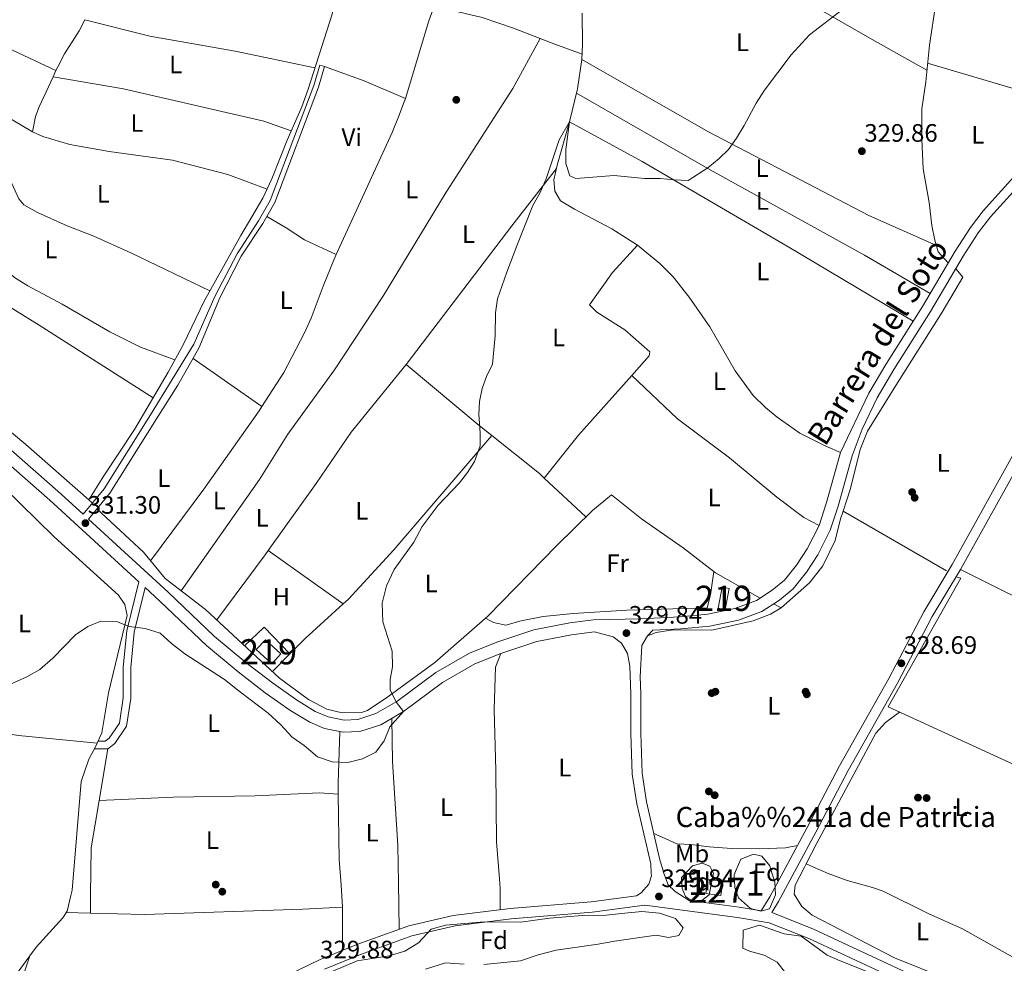
# Model space of a CAD drawing. Extents: x 560059 to 566955, y 696513 to 701201.
# Drawn here: x 566305 to 566696, y 696992 to 697367 of the extents above; entities that cross this region are included whole.
import ezdxf
from ezdxf.enums import TextEntityAlignment as Align

# ---------------------------------------------------------------- set-up
doc = ezdxf.new("R2010")
doc.units = 0
doc.header["$MEASUREMENT"] = 0
doc.linetypes.add('DGN Style 3', pattern=[109.524996, 78.23214, -31.292856])
for name, color, linetype in [('Nivel 13', 7, 'Continuous'), ('Nivel 15', 7, 'Continuous'), ('Nivel 17', 7, 'Continuous'), ('Nivel 21', 7, 'Continuous'), ('Nivel 35', 7, 'Continuous'), ('Nivel 36', 7, 'Continuous'), ('Nivel 37', 7, 'Continuous'), ('Nivel 41', 7, 'Continuous'), ('Nivel 44', 7, 'Continuous'), ('Nivel 48', 7, 'Continuous'), ('Nivel 5', 7, 'Continuous'), ('Nivel 52', 7, 'Continuous'), ('Nivel 57', 7, 'Continuous'), ('Nivel 7', 7, 'Continuous')]:
    doc.layers.add(name, color=color, linetype=linetype)
doc.styles.add('Style-arial', font='arial.shx', dxfattribs={"bigfont": 'arialbig.shx'})
doc.styles.add('Style-ariali', font='ariali.shx', dxfattribs={"bigfont": 'arialibig.shx'})
doc.styles.add('Style-arialn', font='arialn.shx', dxfattribs={"bigfont": 'arialnbig.shx'})

# ---------------------------------------------------------------- blocks, each defined once
blk = doc.blocks.new('5PATER')
at = {"layer": 'Nivel 7', "linetype": 'Continuous', "lineweight": 0}
h = blk.add_hatch(color=53, dxfattribs=at)
edge = h.paths.add_edge_path()
edge.add_ellipse((0, 0), major_axis=(-1.095731442945027, -1.110710700472634), ratio=0.9994222409660316, start_angle=0, end_angle=360)
blk = doc.blocks.new('5PERFI_1')
at = {"layer": 'Nivel 17', "linetype": 'Continuous', "lineweight": 0}
h = blk.add_hatch(color=7, dxfattribs=at)
edge = h.paths.add_edge_path()
edge.add_arc((0, 0), 1.559999998246487, 315.0000000018422, 675.0000000018422)
blk = doc.blocks.new('5PERFI')
at = {"layer": 'Nivel 17', "color": 7, "linetype": 'Continuous', "lineweight": 0}
blk.add_blockref('5PERFI_1', (0, 0), dxfattribs=at)

msp = doc.modelspace()

# ---------------------------------------------------------------- linework, layer by layer
at = {"layer": 'Nivel 13', "color": 4, "linetype": 'Continuous', "lineweight": 0, "extrusion": (-0.01468228258450404, 0.01297457043255553, 0.999808027123307), "elevation": 1060.79549105699, "flags": 128}
msp.add_lwpolyline([(566275.745132752, 697220.9640106759), (566277.1985340798, 697219.6799025885)], dxfattribs=at)
at = {"layer": 'Nivel 13', "color": 4, "linetype": 'Continuous', "lineweight": 0, "extrusion": (-0.001829352084061952, 0.001054375180661057, 0.9999977708794809), "elevation": 26.90079936469488, "flags": 128}
msp.add_lwpolyline([(566631.2996147848, 697171.8491619925), (566672.3327290609, 697148.1991488466)], dxfattribs=at)
at = {"layer": 'Nivel 13', "color": 4, "linetype": 'Continuous', "lineweight": 0}
for points in [[(566673.4140000001, 697270.182, 328.99), (566669.44, 697274.56, 329.11), (566668.1200000001, 697279.2, 329.11), (566666.96, 697285.04, 329.15), (566665.8400000001, 697294.1599999999, 329.15), (566663.3999999999, 697307.52, 329.07), (566662.8800000001, 697319.3600000001, 329.11), (566663, 697331.44, 329.15), (566664.56, 697342.1599999999, 329.19), (566665.9199999999, 697356.72, 329.39), (566668.44, 697373.3600000001, 329.47), (566670.2, 697382.72, 329.39), (566673.56, 697396.3999999999, 329.79), (566676.8400000001, 697411.3600000001, 329.91), (566679.2, 697425.3600000001, 329.95), (566680.6000000001, 697430.96, 330.15), (566681.44, 697437.04, 330.19), (566679.9199999999, 697456.3200000001, 330.39), (566680.04, 697483.44, 330.47), (566680.8, 697502.6400000001, 330.55), (566682, 697514.3999999999, 330.59), (566685.76, 697531.2, 330.67), (566690.2, 697548.96, 330.75), (566694.28, 697573.9199999999, 330.83)], [(566448.8800000001, 697570.96, 331.37), (566443.44, 697529.6000000001, 331.33), (566437.96, 697495.8400000001, 331.29), (566437.1599999999, 697487.44, 331.29), (566436.3600000001, 697472.96, 331.29), (566433.76, 697449.9199999999, 331.21), (566433.76, 697436.24, 331.21), (566434.3200000001, 697422.8800000001, 331.21), (566434.1599999999, 697417.76, 331.21), (566431.28, 697381.1200000001, 330.89), (566428.6000000001, 697369.04, 330.81), (566419.1599999999, 697339.2, 330.81), (566416.6399999999, 697332.1599999999, 330.81), (566410.76, 697318.8800000001, 330.81), (566404.72, 697303.52, 330.77), (566401.1599999999, 697295.9199999999, 330.73), (566392.3200000001, 697281.1200000001, 330.61), (566377.9199999999, 697255.2, 330.45), (566369.3999999999, 697237.6799999999, 330.25), (566363.56, 697226.72, 330.21), (566350.1599999999, 697204, 330.09), (566338, 697185.6000000001, 330.05), (566331.95, 697176.04, 330.345)], [(566630.6599999999, 697194.827, 328.96), (566624.8, 697197.3600000001, 329.32), (566614.3999999999, 697202.56, 329.36), (566605.3999999999, 697208.96, 329.48), (566600.76, 697212.72, 329.48), (566595.9199999999, 697217.52, 329.48), (566588.76, 697227.3600000001, 329.48), (566578.72, 697244.8, 329.44), (566570.44, 697256.56, 329.6), (566564.0800000001, 697264.6400000001, 329.68), (566558.8, 697269.9199999999, 329.76), (566549.96, 697277.28, 329.76), (566539.76, 697283.76, 329.72), (566524.8800000001, 697291.52, 329.8), (566519.44, 697294.8800000001, 329.84), (566517.1200000001, 697298.6400000001, 329.88), (566516.72, 697303.2, 329.92), (566518.0800000001, 697309.04, 329.92), (566522.96, 697326.24, 330.08), (566526.0800000001, 697339.28, 330.16), (566527.8, 697351.04, 330.36), (566528.1599999999, 697357.04, 330.4), (566527.96, 697369.3600000001, 330.4)], [(566200.0430000001, 697287.966, 331.306), (566206.3200000001, 697283.28, 331.11), (566211.76, 697279.9199999999, 331.11), (566228.1599999999, 697268.72, 331.03), (566271.44, 697228.0800000001, 330.91), (566291.3200000001, 697210.96, 330.83), (566307, 697198.0800000001, 329.71), (566331.95, 697176.04, 330.345)], [(566631.6470000001, 697171.49, 328.39), (566634.56, 697180.56, 328.25), (566638.44, 697196, 328.23), (566641.3600000001, 697203.28, 329.75), (566652.6399999999, 697221.44, 329.35), (566671.0800000001, 697250.6400000001, 329.19), (566679.1599999999, 697264.56, 329.11), (566676.392, 697267.8570000001, 329.07)], [(566335.2849999999, 697079.3470000001, 329.184), (566304.0800000001, 697082.3999999999, 329.27), (566288.76, 697084.8, 329.49), (566271.8400000001, 697090.3200000001, 329.75), (566247.28, 697103.9199999999, 329.83), (566240.2, 697108.96, 329.89), (566228.52, 697121.04, 330.01), (566216.6000000001, 697132.72, 330.07), (566204.6000000001, 697141.2, 329.81), (566187.3999999999, 697164.8800000001, 329.55), (566180.1599999999, 697173.04, 329.45), (566171.44, 697185.9199999999, 329.39), (566167.3600000001, 697189.44, 329.55), (566157, 697195.76, 329.55), (566147.6399999999, 697202.3999999999, 329.59), (566142.48, 697206.3200000001, 329.59), (566137.8400000001, 697210.56, 329.63), (566109.3999999999, 697240.8800000001, 329.79), (566091.0020000001, 697260.638, 330.211)], [(566335.2849999999, 697079.3470000001, 329.184), (566337.1599999999, 697083.52, 329.2), (566339.76, 697099.44, 329.46), (566347.24, 697130.1599999999, 329.9), (566346.28, 697134.48, 329.9), (566343.76, 697138.24, 329.92), (566318.1599999999, 697161.3600000001, 329.88), (566298, 697181.2, 329.84), (566280, 697202.8, 329.74), (566272.72, 697211.1200000001, 329.96), (566253.6399999999, 697226.72, 330.12), (566237.595, 697238.246, 330.256)], [(566335.22, 697172.5190000001, 330.387), (566353.6799999999, 697155.28, 330.21), (566362.24, 697144.8, 330.11), (566378.3600000001, 697132.48, 329.83), (566407.76, 697105.2, 329.83), (566419.2, 697096.8, 329.59), (566426.48, 697092.96, 329.53), (566432.6000000001, 697091.44, 329.47), (566440.3200000001, 697091.6000000001, 329.43), (566442.72, 697092.3999999999, 329.49), (566450.8, 697097.8400000001, 329.45), (566469.48, 697111.44, 329.25), (566490.44, 697129.8400000001, 329.05), (566517.96, 697157.9199999999, 329.35), (566532.04, 697171.8400000001, 329.23), (566539.6799999999, 697178, 329.31), (566551.6000000001, 697168.48, 329.31), (566568.0800000001, 697156.96, 329.17), (566580.96, 697147.1200000001, 329.31), (566598.6429999999, 697137.007, 328.79)], [(566604.007, 697134.7509999999, 328.63), (566607.04, 697133.1200000001, 328.51), (566618.24, 697143.1200000001, 328.31), (566623.6000000001, 697149.8400000001, 328.27), (566628.52, 697159.8400000001, 328.23), (566630.6799999999, 697168.48, 328.25), (566631.6470000001, 697171.49, 328.39)], [(566677, 697145.3600000001, 328.75), (566678.44, 697144.8800000001, 328.77), (566649.52, 697093.8400000001, 328.67), (566741.3600000001, 697051.76, 328.27)], [(566272.96, 696948.56, 327.72), (566274.3999999999, 696953.28, 327.72), (566279.6799999999, 696958.8, 327.76), (566293.96, 696975.1200000001, 328.04), (566311, 696998.3200000001, 328.34), (566321.6399999999, 697010, 328.76), (566323.3600000001, 697012.6400000001, 328.8), (566324.8700000001, 697018.8589999999, 328.859), (566325.3999999999, 697021.04, 328.88), (566328.9199999999, 697064.1599999999, 329.08), (566332, 697073.04, 329.14), (566334.6799999999, 697078, 329.18), (566335.2849999999, 697079.3470000001, 329.184)]]:
    msp.add_polyline3d(points, dxfattribs=at)
at = {"layer": 'Nivel 15', "color": 53, "linetype": 'Continuous', "lineweight": 13, "extrusion": (0.006814592481085166, -0.00131049855405484, 0.9999759216715454), "elevation": 3279.555326495412, "flags": 128}
msp.add_lwpolyline([(566566.5408355976, 697137.9364873683), (566568.140798446, 697146.2564945125), (566570.9708690266, 697145.7114940446), (566569.3709061781, 697137.3914869002), (566566.5408355976, 697137.9364873683)], dxfattribs=at)
at = {"layer": 'Nivel 15', "color": 53, "linetype": 'Continuous', "lineweight": 13}
msp.add_polyline3d([(566398.52, 697116.56, 333.7), (566402.1240000001, 697120.4680000001, 333.52), (566408.227, 697114.8400000001, 333.34), (566404.618, 697110.9299999999, 333.14), (566398.52, 697116.56, 333.7)], dxfattribs=at)
at = {"layer": 'Nivel 15', "color": 1, "linetype": 'Continuous', "lineweight": 0}
msp.add_polyline3d([(566583.1200000001, 697018.8800000001, 329.19), (566577.1669999999, 697019.7320000001, 329.09), (566577.963, 697025.2919999999, 329.13), (566583.916, 697024.4380000001, 329.11), (566583.1200000001, 697018.8800000001, 329.19)], dxfattribs=at)
at = {"layer": 'Nivel 21', "color": 7, "linetype": 'Continuous', "lineweight": 0}
for points in [[(566630.6599999999, 697194.827, 328.96), (566641.932, 697218.405, 329.36), (566648.6410000001, 697229.7890000001, 329.44), (566663.162, 697252.831, 329.44), (566676.1710000001, 697274.8459999999, 329.44), (566682.2110000001, 697284.2320000001, 329.52), (566687.2760000001, 697290.875, 329.56), (566701.814, 697306.9639999999, 329.52), (566713.3, 697316.3, 329.56), (566727.997, 697329.23, 329.6), (566738.423, 697337.0290000001, 329.64), (566746.1880000001, 697341.73, 329.64), (566761.7420000001, 697348.5700000001, 329.68), (566779.709, 697355.854, 329.68), (566796.2749999999, 697360.889, 329.72), (566814.5789999999, 697365.5249999999, 329.76), (566832.7309999999, 697371.2150000001, 329.76), (566841.372, 697373.2380000001, 329.8), (566873.754, 697375.264, 330), (566892.4680000001, 697375.3459999999, 330), (566907.8999999999, 697374.381, 330.16), (566929.189, 697373.6610000001, 330.12), (566947.2779999999, 697372.453, 330.184)], [(566564.96, 697020.48, 328.767), (566570.4750000001, 697016.871, 328.87), (566590.3600000001, 697014.24, 328.89), (566599.119, 697012.7930000001, 328.823), (566602.56, 697018.3999999999, 328.24), (566608.7309999999, 697029.844, 328.098), (566617.3999999999, 697045.9199999999, 327.9), (566630.24, 697070.3999999999, 328.04), (566649.8, 697105.1200000001, 328.04), (566663.6799999999, 697131.6000000001, 328.1), (566674.96, 697150.3200000001, 328.16), (566701.56, 697198.3200000001, 328.34), (566717.635, 697229.604, 328.78), (566756.4380000001, 697299.202, 329.06), (566773.05, 697328.183, 328.9), (566779.72, 697340.0800000001, 328.94), (566782.6799999999, 697346.96, 329.14), (566783.28, 697349.6000000001, 329.42), (566782.369, 697352.7479999999, 329.72)], [(566196.824, 697284.3330000001, 331.3), (566228.44, 697261.04, 331.22), (566255.6000000001, 697239.1200000001, 331.14), (566267.9199999999, 697227.1200000001, 331.22), (566301.1769999999, 697195.838, 330.7), (566319.69, 697179.4890000001, 330.5), (566329.7150000001, 697170.3060000001, 330.426), (566338.0800000001, 697180.3999999999, 330.33), (566356.48, 697209.76, 329.97), (566373.6399999999, 697237.9199999999, 330.69), (566382.2039999999, 697257.075, 330.81), (566390.8489999999, 697273.8, 330.97), (566399.432, 697286.875, 331.05), (566404.084, 697295.007, 331.05), (566421.362, 697340.6300000001, 331.25), (566423.7409999999, 697348.7180000001, 331.25), (566425.6399999999, 697348.1599999999, 331.25)], [(566630.6599999999, 697194.827, 328.96), (566625.0430000001, 697174.987, 328.94), (566622.1059999999, 697165.8319999999, 329.08), (566617.396, 697156.564, 329.04), (566613.193, 697150.1089999999, 329.06), (566608.335, 697144.118, 329.1), (566603.4850000001, 697140.1240000001, 329.02), (566597.1880000001, 697136.071, 328.98), (566588.6869999999, 697132.8600000001, 328.96), (566577.9639999999, 697130.595, 328.9), (566566.8600000001, 697129.5889999999, 328.82), (566551.3459999999, 697128.798, 328.72), (566532.4920000001, 697128.3940000001, 328.78), (566523.041, 697127.223, 328.78), (566508.7390000001, 697124.412, 328.74), (566494.033, 697119.551, 328.9), (566483.1680000001, 697115.2050000001, 328.92), (566469.872, 697107.453, 329.1), (566454.3629999999, 697095.9410000001, 329.36), (566446.0109999999, 697091.1370000001, 329.56), (566438.8200000001, 697088.844, 329.6), (566433.422, 697088.5819999999, 329.68), (566427.0290000001, 697089.8130000001, 329.74), (566421.932, 697092.0320000001, 329.94), (566414.4299999999, 697096.5789999999, 329.94), (566404.8899999999, 697103.304, 330.1), (566394.3559999999, 697111.4310000001, 330.18), (566381.8740000001, 697121.747, 330.26), (566363.5220000001, 697139.3430000001, 330.18), (566331.8019999999, 697168.3940000001, 330.426)], [(566335.6529999999, 697080.166, 329.54), (566338.493, 697080.203, 329.54), (566340.0700000001, 697081.392, 329.64), (566344.121, 697087.2960000001, 329.72), (566345.662, 697097.423, 329.76), (566345.622, 697109.584, 329.84), (566347.0590000001, 697124.0320000001, 330.06), (566351.854, 697143.52, 330.18)], [(566295.28, 696927.6000000001, 329.95), (566314.3600000001, 696937.1200000001, 329.79), (566395.1200000001, 696979.52, 329.69), (566423.9199999999, 696993.44, 329.27), (566438.44, 696999.3600000001, 329.17), (566459.0800000001, 697006.8, 329.09), (566476.76, 697010.8800000001, 328.91), (566499.3600000001, 697013.6799999999, 328.91), (566531.52, 697016.3999999999, 328.99), (566549.5819999999, 697018.767, 328.888), (566551.48, 697019.9199999999, 328.78), (566554.44, 697023.3600000001, 328.76), (566555.52, 697026.6400000001, 328.68), (566555.4450000001, 697027.7820000001, 328.67), (566555.2, 697031.52, 328.64), (566549.6799999999, 697055.28, 328.74), (566547.8400000001, 697067.1200000001, 328.82), (566547.3200000001, 697083.28, 328.82), (566547.3600000001, 697098.96, 328.8), (566546.9199999999, 697109.9199999999, 328.84), (566546, 697114.96, 328.8), (566543.56, 697119.1200000001, 328.76), (566540.24, 697121.6799999999, 328.76)], [(566603.281, 697012.1059999999, 328.823), (566619.6399999999, 697005.6000000001, 328.89), (566659.0800000001, 696987.28, 329.21)]]:
    msp.add_polyline3d(points, dxfattribs=at)
at = {"layer": 'Nivel 21', "color": 7, "linetype": 'DGN Style 3', "lineweight": 0}
for points in [[(566947.314, 697368.6969999999, 330.185), (566929, 697369.9199999999, 330.12), (566907.72, 697370.6400000001, 330.16), (566892.3600000001, 697371.6000000001, 330), (566873.8800000001, 697371.52, 330), (566841.9199999999, 697369.52, 329.8), (566833.72, 697367.6000000001, 329.76), (566815.6000000001, 697361.9199999999, 329.76), (566795.2609999999, 697356.666, 329.68), (566788.52, 697346.3999999999, 329.18), (566776.44, 697326.24, 328.9), (566759.8400000001, 697297.28, 329.06), (566721.0800000001, 697227.76, 328.78), (566704.977, 697196.425, 328.34), (566678.3430000001, 697148.3630000001, 328.16), (566667.087, 697129.682, 328.1), (566653.233, 697103.253, 328.04), (566633.673, 697068.5320000001, 328.04), (566620.8500000001, 697044.085, 327.9), (566613.2649999999, 697030.0190000001, 328.073), (566605.9469999999, 697016.449, 328.24), (566603.281, 697012.1059999999, 328.823)], [(566331.8019999999, 697168.3940000001, 330.426), (566340.3759999999, 697178.74, 330.33), (566358.875, 697208.2579999999, 329.97), (566367.3200000001, 697221.6000000001, 330.37), (566375.72, 697236.3200000001, 330.69), (566384, 697256.24, 330.81), (566392.56, 697272.8, 330.97), (566401.1200000001, 697285.8400000001, 331.05), (566405.8800000001, 697294.1599999999, 331.05), (566423.24, 697340, 331.25), (566425.6399999999, 697348.1599999999, 331.25)], [(566704.3999999999, 697304.24, 329.52), (566690.1599999999, 697288.48, 329.56), (566685.28, 697282.0800000001, 329.52), (566679.3600000001, 697272.8800000001, 329.44), (566666.3600000001, 697250.8800000001, 329.44), (566651.8400000001, 697227.8400000001, 329.44), (566645.24, 697216.6400000001, 329.36), (566639.24, 697204.1599999999, 329.24), (566635.28, 697193.52, 328.96), (566629.6399999999, 697173.6000000001, 328.94), (566626.56, 697164, 329.08), (566621.56, 697154.1599999999, 329.04), (566617.0800000001, 697147.28, 329.06), (566611.76, 697140.72, 329.1), (566606.3200000001, 697136.24, 329.02), (566599.3600000001, 697131.76, 328.98), (566590.04, 697128.24, 328.96), (566578.6799999999, 697125.8400000001, 328.9), (566567.2, 697124.8, 328.82), (566556.004, 697124.2280000001, 328.78), (566553.8800000001, 697122.0800000001, 328.768), (566551.6399999999, 697118.1599999999, 328.812), (566551.04, 697105.76, 328.84), (566551.3090000001, 697099.034, 328.8), (566551.2690000001, 697083.338, 328.82), (566551.7790000001, 697067.4880000001, 328.82), (566553.5590000001, 697056.031, 328.74), (566558.774, 697033.581, 328.64), (566560.1200000001, 697028.6400000001, 328.725), (566560.361, 697027.9720000001, 328.727), (566562.1200000001, 697023.1200000001, 328.746), (566564.96, 697020.48, 328.767)], [(566351.854, 697143.52, 330.18), (566316.48, 697175.9199999999, 330.5), (566298, 697192.24, 330.7), (566263.976, 697223, 331.22), (566251.811, 697234.8489999999, 331.14), (566241.9739999999, 697242.787, 331.169), (566234.04, 697234.56, 330.93), (566210.6399999999, 697204.24, 330.53), (566184.7450000001, 697167.872, 330.49)], [(566540.24, 697121.6799999999, 328.76), (566532.8400000001, 697123.6000000001, 328.78), (566523.8, 697122.48, 328.78), (566509.96, 697119.76, 328.74), (566495.6799999999, 697115.04, 328.9), (566485.28, 697110.8800000001, 328.92), (566472.52, 697103.44, 329.1), (566457, 697091.9199999999, 329.36), (566447.96, 697086.72, 329.56), (566439.6799999999, 697084.0800000001, 329.6), (566433.0800000001, 697083.76, 329.68), (566425.6000000001, 697085.2, 329.74), (566419.72, 697087.76, 329.94), (566411.8, 697092.56, 329.94), (566402.04, 697099.44, 330.1), (566391.3600000001, 697107.6799999999, 330.18), (566378.6799999999, 697118.1599999999, 330.26), (566360.24, 697135.8400000001, 330.18), (566354.3899999999, 697141.1969999999, 330.222), (566350.04, 697123.52, 330.06), (566348.6399999999, 697109.44, 329.84), (566348.6799999999, 697097.2, 329.76), (566347, 697086.1599999999, 329.72), (566342.28, 697079.28, 329.64), (566339.52, 697077.2, 329.54), (566334.21, 697077.131, 329.172)], [(566657.423, 696983.473, 329.21), (566617.993, 697001.788, 328.89), (566602.318, 697008.058, 328.79), (566589.7490000001, 697010.1340000001, 328.89), (566552.8770000001, 697015.013, 328.87), (566531.9639999999, 697012.2720000001, 328.99), (566499.79, 697009.551, 328.91), (566477.483, 697006.787, 328.91), (566460.254, 697002.811, 329.09), (566439.9269999999, 696995.4839999999, 329.17), (566425.608, 696989.646, 329.27)]]:
    msp.add_polyline3d(points, dxfattribs=at)
at = {"layer": 'Nivel 35', "color": 92, "linetype": 'DGN Style 3', "lineweight": 0}
for points in [[(566602.8459999999, 697029.6159999999, 333.394), (566604.56, 697024.24, 333.21), (566604.8400000001, 697019.2, 333.09), (566602.44, 697013.6000000001, 332.85), (566598.96, 697012.6400000001, 332.83), (566594.8400000001, 697013.6799999999, 332.79), (566590.0800000001, 697018, 332.77), (566588.6799999999, 697022.0800000001, 332.73), (566588.3200000001, 697027.1200000001, 332.77), (566589.1640000001, 697029.087, 333.186), (566591, 697033.3600000001, 334.09), (566596.1200000001, 697035.28, 333.61), (566599.3200000001, 697034.48, 333.51), (566602.52, 697030.6400000001, 333.43), (566602.8459999999, 697029.6159999999, 333.394)], [(566579.6499999999, 697028.7180000001, 331.89), (566580.2, 697027.76, 331.89), (566578.3999999999, 697019.2, 331.85), (566575.04, 697016.48, 332.01), (566571.76, 697016.48, 332.07), (566569, 697018.48, 332.07), (566567.72, 697021.6000000001, 332.07), (566567.48, 697026, 332.35), (566569.612, 697028.3300000001, 332.103), (566571.8, 697030.72, 331.85), (566575.6000000001, 697031.76, 331.85), (566578.6399999999, 697030.48, 331.89), (566579.6499999999, 697028.7180000001, 331.89)], [(566415.48, 696983.2, 331.49), (566438.6000000001, 696992.96, 331.33), (566445.52, 696993.9199999999, 331.33), (566451.24, 696994.96, 331.65), (566457.52, 696996.8, 331.97), (566462.9199999999, 697000.0800000001, 332.21), (566468.04, 697005.44, 332.17), (566473.6799999999, 697007.1200000001, 332.09), (566489.04, 697008.48, 331.71), (566503.6399999999, 697008.3200000001, 331.65), (566515, 697009.8400000001, 332.27), (566527.9199999999, 697010.8800000001, 332.17), (566537.48, 697011.1200000001, 332.17), (566544.96, 697011.8400000001, 332.13), (566551.6799999999, 697012.48, 331.67)], [(566551.6799999999, 697012.48, 331.67), (566558.6799999999, 697011.8400000001, 331.71), (566565.0800000001, 697009.76, 331.67), (566568.0800000001, 697006, 331.55), (566566.44, 697003.04, 331.57), (566562.3200000001, 697002.1599999999, 331.65), (566557.3600000001, 697003.1200000001, 331.85), (566540.8, 697000.8, 331.83), (566534.3999999999, 696999.6000000001, 332.25), (566517.6000000001, 696997.1200000001, 332.05), (566510.44, 696995.28, 331.81), (566503.44, 696992.96, 331.77), (566488.96, 696991.52, 331.95)], [(566592, 697005.1200000001, 331.74), (566598.44, 697007.1200000001, 331.66), (566608.28, 697003.6799999999, 331.72), (566615, 697002.72, 331.76), (566625.3200000001, 696995.1200000001, 331.62), (566630.48, 696992.8800000001, 331.58), (566640.8800000001, 696988.8800000001, 331.52)], [(566608.76, 696988.1599999999, 330), (566605.44, 696992.3999999999, 329.84), (566600.3200000001, 696995.2, 329.86), (566594.44, 696996.72, 330.12), (566591.8, 696998, 330.12), (566592, 697005.1200000001, 331.74)], [(566481.04, 696991.6000000001, 331.85), (566473.6399999999, 696992.1599999999, 331.67), (566465.6799999999, 696989.6799999999, 331.45)]]:
    msp.add_polyline3d(points, dxfattribs=at)
at = {"layer": 'Nivel 36', "color": 92, "linetype": 'Continuous', "lineweight": 0, "extrusion": (0.0004487519920536109, -0.0002107497990039942, 0.9999998771030785), "elevation": 438.2410434712665, "flags": 128}
msp.add_lwpolyline([(566318.700409486, 697346.6948457055), (566245.671398889, 697380.9918464674)], dxfattribs=at)
at = {"layer": 'Nivel 36', "color": 92, "linetype": 'Continuous', "lineweight": 0, "extrusion": (-0.3338817085329393, 0.09705539006943496, 0.9376050639611517), "elevation": -121139.6992653394, "flags": 128}
msp.add_lwpolyline([(-827773.4250965135, 327614.082430448), (-827767.6585763835, 327613.7488115167), (-827735.4796179542, 327613.305903625)], dxfattribs=at)
at = {"layer": 'Nivel 36', "color": 92, "linetype": 'Continuous', "lineweight": 0, "extrusion": (-0.03409315778395474, -0.0673580480267412, 0.9971462029002295), "elevation": -65947.58319312766, "flags": 128}
msp.add_lwpolyline([(190365.6068466734, 875429.5381456227), (190300.971910654, 875433.7768536538), (190284.6564678773, 875433.7768536541)], dxfattribs=at)
at = {"layer": 'Nivel 36', "color": 92, "linetype": 'Continuous', "lineweight": 0, "extrusion": (0.351871614526764, 0.9031028606442968, 0.2461535902366986), "elevation": 829207.9395298761, "flags": 128}
msp.add_lwpolyline([(-274689.0016545502, -210250.6504870739), (-274695.2643602301, -210250.6793759608), (-274706.7421975894, -210251.3985028968)], dxfattribs=at)
at = {"layer": 'Nivel 36', "color": 92, "linetype": 'Continuous', "lineweight": 0, "extrusion": (0.01255495517857123, 0.02701924041082437, 0.9995560683363822), "elevation": 26282.80659297247, "flags": 128}
msp.add_lwpolyline([(-219722.4677295639, -870655.3431486869), (-219722.4677295639, -870652.6580198258)], dxfattribs=at)
at = {"layer": 'Nivel 36', "color": 92, "linetype": 'Continuous', "lineweight": 0, "extrusion": (0.09886765483879857, 0.2040193601187171, 0.9739616458174447), "elevation": 198596.3248457074, "flags": 128}
msp.add_lwpolyline([(-205654.0602975894, -851714.2927076304), (-205636.3285745227, -851713.3928909339), (-205619.6691150458, -851711.5844358089)], dxfattribs=at)
at = {"layer": 'Nivel 36', "color": 92, "linetype": 'Continuous', "lineweight": 0, "extrusion": (-0.01015875143115767, -0.03136347057916013, 0.9994564185008721), "elevation": -27298.12300528153, "flags": 128}
msp.add_lwpolyline([(324274.093583307, 837585.7634817692), (324257.6844471795, 837586.9767915169), (324208.1371508308, 837585.7634817692)], dxfattribs=at)
at = {"layer": 'Nivel 36', "color": 92, "linetype": 'Continuous', "lineweight": 0, "extrusion": (0.01768489770977853, -0.007314108909553275, 0.9998168573313084), "elevation": 5247.933818490135, "flags": 128}
msp.add_lwpolyline([(860889.0272542315, -256892.722936391), (860887.5955763338, -256892.8617175545), (860881.2536060952, -256893.0172958957), (860874.5089168623, -256893.036453589), (860821.1981908567, -256891.0508446692)], dxfattribs=at)
at = {"layer": 'Nivel 36', "color": 92, "linetype": 'Continuous', "lineweight": 0, "extrusion": (0.4852692309955654, -0.3653287336229871, 0.7943857311397261), "elevation": 20429.19393952127, "flags": 128}
msp.add_lwpolyline([(897818.4745633057, -26174.4872784348), (897789.6331570018, -26173.96045455802), (897720.4242843292, -26173.43363068125)], dxfattribs=at)
at = {"layer": 'Nivel 36', "color": 92, "linetype": 'Continuous', "lineweight": 0, "extrusion": (0.01777923205478247, -0.0124456573789426, 0.9997644745238492), "elevation": 1722.693508913912, "flags": 128}
msp.add_lwpolyline([(895989.1952862609, -64159.2555649241), (895989.1952862609, -64125.84916800656)], dxfattribs=at)
at = {"layer": 'Nivel 36', "color": 92, "linetype": 'Continuous', "lineweight": 0, "extrusion": (-0.4405456988024981, -0.5491269932561732, 0.7101964746068888), "elevation": -632183.6514187863, "flags": 128}
msp.add_lwpolyline([(5577.980392466241, 638213.2001657998), (5571.639608932601, 638213.1660750615), (5533.83185931138, 638214.3592509003)], dxfattribs=at)
at = {"layer": 'Nivel 36', "color": 92, "linetype": 'Continuous', "lineweight": 0, "extrusion": (0.02473141281387436, -0.01874300232156486, 0.9995184125788799), "elevation": 1272.949721020739, "flags": 128}
msp.add_lwpolyline([(897872.6908703828, -30377.58748321014), (897840.925554269, -30375.00944282825), (897819.1757746735, -30374.42938374239)], dxfattribs=at)
at = {"layer": 'Nivel 36', "color": 92, "linetype": 'Continuous', "lineweight": 0, "extrusion": (-0.2152974938683948, -0.2645007472872941, 0.940045926441071), "elevation": -306064.678759099, "flags": 128}
msp.add_lwpolyline([(-759.5029181607533, 844587.0791821885), (-762.118963349727, 844587.2609748452), (-786.3493563296506, 844586.9794894417)], dxfattribs=at)
at = {"layer": 'Nivel 36', "color": 92, "linetype": 'Continuous', "lineweight": 0, "extrusion": (0.01707702807827644, -0.01586239584326801, 0.9997283428562608), "elevation": -1054.974151746614, "flags": 128}
msp.add_lwpolyline([(896367.1298833243, 59377.3408236861), (896367.1298833243, 59399.95155186974)], dxfattribs=at)
at = {"layer": 'Nivel 36', "color": 92, "linetype": 'Continuous', "lineweight": 0, "extrusion": (-0.2124752772207027, 0.1543398160200382, 0.964900760576385), "elevation": -12429.42362024508, "flags": 128}
msp.add_lwpolyline([(-896929.5854439423, 46924.57272813737), (-896927.5369801265, 46924.58795957256), (-896895.29162953, 46924.20717369195)], dxfattribs=at)
at = {"layer": 'Nivel 36', "color": 92, "linetype": 'Continuous', "lineweight": 0, "extrusion": (0.0009830219024074703, -0.0006950992674530036, 0.9999992752522112), "elevation": 402.119983976106, "flags": 128}
msp.add_lwpolyline([(566402.6340084381, 697156.3539334019), (566432.4740372733, 697135.2539283046)], dxfattribs=at)
at = {"layer": 'Nivel 36', "color": 92, "linetype": 'Continuous', "lineweight": 0, "extrusion": (0.3507728588371002, -0.3684384025153626, 0.8609364349678642), "elevation": -57877.87882213615, "flags": 128}
msp.add_lwpolyline([(890909.470712339, 98600.2094971604), (890918.120326587, 98600.48666744248), (890938.6415025452, 98599.99916226557)], dxfattribs=at)
at = {"layer": 'Nivel 36', "color": 92, "linetype": 'Continuous', "lineweight": 0, "extrusion": (-0.005000341088162147, 0.0213171580786596, 0.9997602589423386), "elevation": 12358.16447258923, "flags": 128}
msp.add_lwpolyline([(-710627.5695398129, -549209.8712125109), (-710636.8202819896, -549215.3517237261), (-710644.2883928809, -549202.60953515)], dxfattribs=at)
at = {"layer": 'Nivel 36', "color": 92, "linetype": 'Continuous', "lineweight": 0, "extrusion": (-0.01141087155469014, -0.0114800882798919, 0.9998689912100727), "elevation": -14136.24646579907, "flags": 128}
msp.add_lwpolyline([(566371.7786131129, 696991.5022568135), (566378.7039767068, 696998.4687158917)], dxfattribs=at)
at = {"layer": 'Nivel 36', "color": 92, "linetype": 'Continuous', "lineweight": 0, "extrusion": (-0.2417567023775923, -0.009439172679593372, 0.9702909867017405), "elevation": -143198.6767638045, "flags": 128}
msp.add_lwpolyline([(-674454.307597108, 575653.2812496568), (-674433.8584848838, 575651.7106181786), (-674429.4703685455, 575651.599020679)], dxfattribs=at)
at = {"layer": 'Nivel 36', "color": 92, "linetype": 'Continuous', "lineweight": 0, "extrusion": (-0.001081631051944051, -0.006425169391678037, 0.999978773410994), "elevation": -4761.876494861858, "flags": 128}
msp.add_lwpolyline([(566339.5451466916, 697060.9926007681), (566336.0800016136, 697040.4091758931)], dxfattribs=at)
at = {"layer": 'Nivel 36', "color": 92, "linetype": 'Continuous', "lineweight": 0, "extrusion": (0.05828890701800998, -0.01637799169098694, 0.9981653994738626), "elevation": 21923.52174782552, "flags": 128}
msp.add_lwpolyline([(824265.8245597421, -355991.2536231973), (824246.8117208057, -355993.3016479963), (824228.8525546107, -355998.1510593453), (824221.7939810902, -356000.056826567)], dxfattribs=at)
at = {"layer": 'Nivel 36', "color": 92, "linetype": 'Continuous', "lineweight": 0, "extrusion": (0.08741241392615329, -0.004606773289196216, 0.9961615569431823), "elevation": 46629.93556768067, "flags": 128}
msp.add_lwpolyline([(725903.567115864, -526901.6941774986), (725877.6918931156, -526903.4420752993), (725867.553169284, -526904.6691175604), (725858.8255332431, -526905.726909026)], dxfattribs=at)
at = {"layer": 'Nivel 36', "color": 92, "linetype": 'Continuous', "lineweight": 0, "extrusion": (-0.004486949648099808, 0.1637471296018763, 0.9864921412915573), "elevation": 111917.012405052, "flags": 128}
msp.add_lwpolyline([(-585212.2503248628, -671981.7343401748), (-585233.6648325617, -671980.6416014081), (-585296.658183157, -671981.0012951561), (-585312.4341828986, -671981.3741637098)], dxfattribs=at)
at = {"layer": 'Nivel 36', "color": 92, "linetype": 'Continuous', "lineweight": 0, "extrusion": (3.766536030457194e-05, 0.01620740453905731, 0.9998686506833926), "elevation": 11647.01344642658, "flags": 128}
msp.add_lwpolyline([(-564811.4015554865, -698231.6652155253), (-564811.4015554865, -698214.4509079587)], dxfattribs=at)
at = {"layer": 'Nivel 36', "color": 92, "linetype": 'Continuous', "lineweight": 0, "extrusion": (-0.008315730879124864, 0.0001894066627694587, 0.9999654057741508), "elevation": -4248.591211366968, "flags": 128}
msp.add_lwpolyline([(566306.14179017, 697012.8872141114), (566315.7571229774, 697012.6682141074)], dxfattribs=at)
at = {"layer": 'Nivel 36', "color": 92, "linetype": 'Continuous', "lineweight": 0}
for points in [[(566664.9850000001, 697346.716, 329.78), (566643.1599999999, 697358.96, 330.14), (566585.3600000001, 697392.24, 330.18), (566526.3640000001, 697428.962, 330.7)], [(566469.03, 697371.77, 330.906), (566476.3999999999, 697370.48, 331.15), (566488.2, 697367.6000000001, 331.15), (566500.6799999999, 697363.44, 331.15), (566511.3219999999, 697359.307, 331.098)], [(566330.388, 697366.7919999999, 331.19), (566328.1200000001, 697362.3999999999, 331.11), (566322.28, 697353.2, 331.11), (566319.6000000001, 697348.0800000001, 331.03), (566318.906, 697346.587, 331.07)], [(566421.825, 697347.625, 331.23), (566390.1599999999, 697354.3200000001, 331.15), (566356.2, 697360.24, 331.19), (566330.388, 697366.7919999999, 331.19)], [(566368.7250000001, 697139.8430000001, 329.997), (566399.72, 697184.1599999999, 329.92), (566411, 697202.0800000001, 329.76), (566429.52, 697227.6799999999, 330.4), (566449, 697257.28, 330.64), (566473.96, 697298.24, 330.8), (566500.3999999999, 697339.44, 330.92), (566511.3219999999, 697359.307, 331.098)], [(566235.3570000001, 697353.926, 330.99), (566269.52, 697330.6400000001, 331.15), (566292, 697314.3200000001, 331.03), (566296.24, 697310, 331.07), (566299.8800000001, 697304.8800000001, 331.11), (566304.1599999999, 697295.6799999999, 331.07), (566306.2, 697293.28, 331.07), (566311.6000000001, 697290.1599999999, 331.07), (566323.3600000001, 697284.8800000001, 331.07), (566333.9199999999, 697280.8, 330.99), (566348.6399999999, 697274.1599999999, 331.07), (566380.078, 697259.085, 331.03)], [(566527.8, 697351.04, 330.1), (566578.1599999999, 697322.24, 330.18), (566641.9199999999, 697288.96, 329.98), (566668.736, 697277.0320000001, 329.82)], [(566317.7749999999, 697344.1529999999, 331.15), (566312.2, 697332.1599999999, 330.91), (566310.76, 697328.3999999999, 330.91), (566309.6399999999, 697322.24, 330.91)], [(566317.7749999999, 697344.1529999999, 331.15), (566345.76, 697339.3600000001, 331.11), (566401.52, 697326.48, 331.27), (566412.4269999999, 697322.645, 331.23)], [(566666.2250000001, 697258.0150000001, 329.7), (566640.1599999999, 697273.28, 329.82), (566578.8400000001, 697307.2, 329.98), (566525.683, 697337.621, 330.02)], [(566366.1799999999, 697231.6370000001, 330.87), (566352.56, 697236.72, 330.87), (566340.3600000001, 697242.8, 330.87), (566321.44, 697253.76, 330.83), (566307.72, 697261.04, 330.83), (566302.3999999999, 697264.3999999999, 330.83), (566298.2, 697268.24, 330.83), (566294.8800000001, 697272.3999999999, 330.83), (566288.3999999999, 697282.3200000001, 330.83), (566283.8, 697287.9199999999, 330.83), (566280.1200000001, 697291.44, 330.83), (566275.6799999999, 697295.1200000001, 330.87), (566258.9199999999, 697307.2, 331.07), (566243.24, 697319.2, 331.11), (566224.2479999999, 697330.352, 331.03)], [(566522.96, 697326.24, 330.34), (566551.8400000001, 697310.3999999999, 330.38), (566609.48, 697276.8, 330.1), (566659.469, 697246.9709999999, 329.66)], [(566309.6399999999, 697322.24, 330.91), (566313.72, 697320.3999999999, 330.91), (566324.3999999999, 697317.2, 330.91), (566340, 697314.48, 330.95), (566365.28, 697311.04, 331.03), (566387.24, 697305.3600000001, 331.19), (566402.838, 697299.503, 331.19)], [(566216.206, 697315.0519999999, 331.15), (566242.44, 697297.9199999999, 331.15), (566262.9199999999, 697282.3999999999, 331.15), (566268, 697279.1200000001, 331.07), (566273.3999999999, 697274.96, 331.07), (566278.28, 697270.56, 331.07), (566282.76, 697265.52, 331.03), (566288.3999999999, 697260.56, 330.99), (566293.3600000001, 697257.1200000001, 330.99), (566312.28, 697245.44, 330.99), (566357.561, 697216.548, 330.91)], [(566402.716, 697288.629, 331.05), (566410.44, 697284.0800000001, 330.97), (566417.6000000001, 697279.3600000001, 330.97), (566430.271, 697273.4950000001, 330.668)], [(566547.76, 697225.44, 329.68), (566554.56, 697233.2, 329.72), (566554.9199999999, 697234.8800000001, 329.76), (566545, 697243.6000000001, 330), (566533.8400000001, 697250.56, 330.04), (566530.96, 697253.52, 330.08), (566540.0800000001, 697266.3999999999, 330.12), (566549.96, 697277.28, 329.76)], [(566430.271, 697273.4950000001, 330.668), (566429.44, 697271.6799999999, 330.67), (566425.04, 697260.96, 330.67), (566420.3600000001, 697248.24, 330.67), (566417.6799999999, 697242.3999999999, 330.63), (566409.48, 697226.6400000001, 330.63), (566400.754, 697213.0900000001, 329.876)], [(566458.1200000001, 697229.8400000001, 330.56), (566436.1599999999, 697202.96, 329.77), (566422.24, 697182.48, 329.87), (566403.2320000001, 697155.906, 329.926)], [(566622.1059999999, 697165.8319999999, 329.08), (566616, 697169.04, 329), (566605.28, 697177.1200000001, 328.94), (566586.48, 697192.8, 328.88), (566565.8, 697208.24, 329.28), (566547.76, 697225.44, 329.68)], [(566400.754, 697213.0900000001, 329.876), (566399.6399999999, 697211.3600000001, 329.78), (566377.72, 697180.3200000001, 329.84), (566356.494, 697151.834, 330.177)], [(566433.0719999999, 697134.8060000001, 329.882), (566435.0800000001, 697136.6400000001, 329.85), (566453.1599999999, 697156.24, 330.05), (566492.041, 697201.571, 329.744)], [(566580.2609999999, 697147.6529999999, 329.302), (566579, 697138.3200000001, 329.16), (566577.6399999999, 697133.1200000001, 328.84), (566545.76, 697132.24, 328.86), (566524.3600000001, 697130.8800000001, 328.88), (566512.44, 697129.6799999999, 328.84), (566503.72, 697128, 328.82), (566497.72, 697126.3200000001, 328.82), (566492.76, 697127.28, 328.82), (566489.551, 697129.0590000001, 329.058)], [(566769.655, 697104.1529999999, 328.177), (566733.8800000001, 697121.9199999999, 328.12), (566696.8, 697139.1200000001, 327.98), (566678.3430000001, 697148.3630000001, 328.16)], [(566607.04, 697133.1200000001, 328.51), (566602.76, 697130.6400000001, 328.51), (566595.96, 697128, 328.53), (566579.52, 697124.24, 328.51), (566564.0800000001, 697124.48, 328.49), (566557.3999999999, 697123.3600000001, 328.53), (566553.8800000001, 697122.0800000001, 328.768)], [(566495.6799999999, 697115.04, 328.9), (566493.52, 697109.52, 329), (566493, 697092.72, 328.92), (566493.72, 697068.48, 328.82), (566493.9199999999, 697040.24, 328.82), (566495.1359999999, 697025.4480000001, 328.707), (566495.44, 697021.76, 328.68), (566495.46, 697013.196, 328.91)], [(566455.324, 697005.446, 329.104), (566455.0120000001, 697023.895, 328.969), (566454.76, 697038.8, 328.86), (566452.6000000001, 697072.1599999999, 328.46), (566452.351, 697089.246, 329.462)], [(566616.9580000001, 697031.3940000001, 327.549), (566621.24, 697039.6799999999, 327.51), (566644.6799999999, 697083.3600000001, 327.41), (566648.44, 697087.6000000001, 327.39), (566654.101, 697091.74, 328.65)], [(566336.0549999999, 697056.6170000001, 329.404), (566365.6799999999, 697057.9199999999, 329.4), (566398.1200000001, 697058.48, 329.26), (566423.56, 697059.6799999999, 329.34), (566431.1030000001, 697059.131, 329.283)], [(566613.53, 697038.744, 327.988), (566608.8, 697037.76, 327.99), (566598.52, 697037.3600000001, 328.01), (566587.3600000001, 697037.52, 328.17), (566578.44, 697038.24, 327.97), (566571.2, 697039.1200000001, 327.91), (566565.6399999999, 697039.44, 327.93), (566559.76, 697042, 327.89), (566556.466, 697043.513, 328.684)], [(566699.48, 696977.6000000001, 327.33), (566695.96, 696976.72, 327.49), (566691.04, 696978, 327.49), (566673.1200000001, 696985.6799999999, 327.51), (566652.0800000001, 696994.1599999999, 327.63), (566619.3999999999, 697011.04, 327.59), (566615.2, 697014.56, 327.59), (566612.2, 697019.44, 327.55), (566612.6000000001, 697022.96, 327.59), (566616.308, 697030.1370000001, 327.555), (566616.9580000001, 697031.3940000001, 327.549)], [(566616.9580000001, 697031.3940000001, 327.549), (566619.568, 697030.263, 327.537), (566625.72, 697027.6000000001, 327.51), (566633.24, 697024.8800000001, 327.51), (566643.3999999999, 697022.0800000001, 327.51), (566647.52, 697020.56, 327.47), (566665.48, 697011.6799999999, 327.47), (566679.1200000001, 697005.6000000001, 327.41), (566703.3019999999, 696992.01, 327.25)], [(566296.175, 696928.0460000001, 328.79), (566290.96, 696935.3600000001, 328.65), (566286.8400000001, 696940.48, 328.57), (566279.6799999999, 696948.0800000001, 328.47), (566279.3600000001, 696952.3999999999, 328.47), (566283.6399999999, 696957.04, 328.45), (566288.9199999999, 696963.8400000001, 328.47), (566298.9199999999, 696975.3600000001, 328.43), (566302.6799999999, 696980.72, 328.41), (566306.6000000001, 696988.96, 328.47), (566308.4750000001, 696994.8829999999, 328.295)]]:
    msp.add_polyline3d(points, dxfattribs=at)
at = {"layer": 'Nivel 5', "color": 30, "linetype": 'Continuous', "lineweight": 0, "elevation": 330, "flags": 128}
for points in [[(566492.3600000001, 697229.9199999999), (566493.48, 697241.2), (566493.52, 697250.3200000001), (566494.3999999999, 697255.8400000001), (566498, 697266.48), (566502, 697276.96), (566508.3600000001, 697292.96), (566511.3200000001, 697298.0800000001), (566513.6799999999, 697303.52), (566518.8400000001, 697319.1200000001), (566522.96, 697326.24), (566521.48, 697315.28), (566521.52, 697309.6799999999), (566523.1200000001, 697304.72), (566525.44, 697303.76), (566540.72, 697304.8800000001), (566552.72, 697303.76), (566559, 697303.76), (566564.56, 697303.1200000001), (566570.1200000001, 697302.96), (566577.9199999999, 697308), (566582.48, 697311.6799999999), (566586.1200000001, 697315.28), (566589.28, 697319.6799999999), (566592.3600000001, 697324.72), (566597.1599999999, 697333.6799999999), (566600.3600000001, 697338.8), (566611.0800000001, 697352.8), (566618.3200000001, 697360.8), (566631.3999999999, 697370.8800000001)], [(566295.6399999999, 697100.6400000001), (566307.3600000001, 697105.76), (566312.48, 697108.6400000001), (566317.6799999999, 697113.2), (566326.6799999999, 697122.48), (566331.52, 697125.76), (566336.76, 697127.8400000001), (566342.96, 697127.76), (566347.96, 697125.6799999999), (566354.3600000001, 697124.8800000001), (566360.3600000001, 697123.1200000001), (566364.8800000001, 697119.04), (566370.1599999999, 697114.8800000001), (566385.9199999999, 697104.72), (566391.6399999999, 697100), (566403.24, 697091.28), (566408.0800000001, 697086.8), (566412.76, 697081.8400000001), (566417.48, 697078.48), (566422.8, 697074), (566428.6000000001, 697072), (566434.8800000001, 697071.6799999999), (566440.76, 697073.1200000001), (566446.04, 697075.8400000001), (566449.3200000001, 697080.3200000001), (566451.56, 697085.9199999999), (566457, 697091.9199999999), (566454.28, 697095.6000000001), (566451.6399999999, 697100.3999999999), (566451.72, 697104.6400000001), (566452.56, 697109.76), (566452.44, 697116), (566448.72, 697127.6000000001), (566448.48, 697135.04), (566450.2, 697141.9199999999), (566453.24, 697148.3200000001), (566461.1599999999, 697159.28), (566464.3999999999, 697165.52), (566470.8, 697174), (566479.28, 697182.8), (566482.44, 697186.8800000001), (566485.24, 697191.28), (566487.3999999999, 697197.52), (566487.48, 697202.6400000001), (566486.96, 697210), (566487.24, 697215.1200000001), (566488.28, 697220.24), (566490, 697225.04), (566492.3600000001, 697229.9199999999)]]:
    msp.add_lwpolyline(points, dxfattribs=at)
at = {"layer": 'Nivel 52', "color": 1, "linetype": 'Continuous', "lineweight": 13}
for points in [[(566581.96, 697133.04, 332.13), (566584.79, 697132.4950000001, 332.11), (566586.3899999999, 697140.815, 332.11), (566583.56, 697141.3600000001, 332.13)], [(566398.52, 697116.56, 333.7), (566404.618, 697110.9299999999, 333.14), (566408.227, 697114.8400000001, 333.34), (566402.1240000001, 697120.4680000001, 333.52)]]:
    msp.add_3dface(points, dxfattribs=at)
at = {"layer": 'Nivel 52', "color": 1, "linetype": 'Continuous', "lineweight": 0}
msp.add_3dface([(566583.1200000001, 697018.8800000001, 329.19), (566583.916, 697024.4380000001, 329.11), (566577.963, 697025.2919999999, 329.13), (566577.1669999999, 697019.7320000001, 329.09)], dxfattribs=at)
at = {"layer": 'Nivel 57', "color": 92, "linetype": 'DGN Style 3', "lineweight": 0}
for points in [[(566602.8459999999, 697029.6159999999, 333.394), (566602.52, 697030.6400000001, 333.43), (566599.3200000001, 697034.48, 333.51), (566596.1200000001, 697035.28, 333.61), (566591, 697033.3600000001, 334.09), (566589.1640000001, 697029.087, 333.186), (566588.3200000001, 697027.1200000001, 332.77), (566588.6799999999, 697022.0800000001, 332.73), (566590.0800000001, 697018, 332.77), (566594.8400000001, 697013.6799999999, 332.79), (566598.96, 697012.6400000001, 332.83), (566602.44, 697013.6000000001, 332.85), (566604.8400000001, 697019.2, 333.09), (566604.56, 697024.24, 333.21)], [(566579.6499999999, 697028.7180000001, 331.89), (566578.6399999999, 697030.48, 331.89), (566575.6000000001, 697031.76, 331.85), (566571.8, 697030.72, 331.85), (566569.612, 697028.3300000001, 332.103), (566567.48, 697026, 332.35), (566567.72, 697021.6000000001, 332.07), (566569, 697018.48, 332.07), (566571.76, 697016.48, 332.07), (566575.04, 697016.48, 332.01), (566578.3999999999, 697019.2, 331.85), (566580.2, 697027.76, 331.89)]]:
    msp.add_polyline3d(points, close=True, dxfattribs=at)
for points in [[(566488.96, 696991.52, 331.95), (566503.44, 696992.96, 331.77), (566510.44, 696995.28, 331.81), (566517.6000000001, 696997.1200000001, 332.05), (566534.3999999999, 696999.6000000001, 332.25), (566540.8, 697000.8, 331.83), (566557.3600000001, 697003.1200000001, 331.85), (566562.3200000001, 697002.1599999999, 331.65), (566566.44, 697003.04, 331.57), (566568.0800000001, 697006, 331.55), (566565.0800000001, 697009.76, 331.67), (566558.6799999999, 697011.8400000001, 331.71), (566551.6799999999, 697012.48, 331.67), (566544.96, 697011.8400000001, 332.13), (566537.48, 697011.1200000001, 332.17), (566527.9199999999, 697010.8800000001, 332.17), (566515, 697009.8400000001, 332.27), (566503.6399999999, 697008.3200000001, 331.65), (566489.04, 697008.48, 331.71), (566473.6799999999, 697007.1200000001, 332.09), (566468.04, 697005.44, 332.17), (566462.9199999999, 697000.0800000001, 332.21), (566457.52, 696996.8, 331.97), (566451.24, 696994.96, 331.65), (566445.52, 696993.9199999999, 331.33), (566438.6000000001, 696992.96, 331.33), (566415.48, 696983.2, 331.49)], [(566640.8800000001, 696988.8800000001, 331.52), (566630.48, 696992.8800000001, 331.58), (566625.3200000001, 696995.1200000001, 331.62), (566615, 697002.72, 331.76), (566608.28, 697003.6799999999, 331.72), (566598.44, 697007.1200000001, 331.66), (566592, 697005.1200000001, 331.74), (566591.8, 696998, 330.12), (566594.44, 696996.72, 330.12), (566600.3200000001, 696995.2, 329.86), (566605.44, 696992.3999999999, 329.84), (566608.76, 696988.1599999999, 330)], [(566465.6799999999, 696989.6799999999, 331.45), (566473.6399999999, 696992.1599999999, 331.67), (566481.04, 696991.6000000001, 331.85)]]:
    msp.add_polyline3d(points, dxfattribs=at)

# ---------------------------------------------------------------- block references
at = {"layer": 'Nivel 17', "color": 7, "linetype": 'Continuous', "lineweight": 0}
for p in [(566477.96, 697334.96, 330.61), (566659.0800000001, 697179.1200000001, 328.87), (566660.0800000001, 697176.8800000001, 328.67), (566579.44, 697099.28, 329.15), (566580.9199999999, 697099.8400000001, 329.07), (566616.76, 697099.8400000001, 329.15), (566617.24, 697098.8, 328.71), (566578.3200000001, 697060.24, 328.99), (566580.6399999999, 697058.72, 329.07), (566661.3999999999, 697057.76, 328.11), (566664.8400000001, 697057.6000000001, 327.95), (566382.3999999999, 697023.2, 329.71), (566385, 697020.3999999999, 329.41)]:
    msp.add_blockref('5PERFI', p, dxfattribs=at)
at = {"layer": 'Nivel 7', "color": 53, "linetype": 'Continuous', "lineweight": 0}
for p in [(566639.1200000001, 697314.56, 329.86), (566330.6000000001, 697166.8, 331.3), (566545.56, 697123.1200000001, 329.84), (566654.8, 697111.1200000001, 328.69), (566558.48, 697018.48, 329.84)]:
    msp.add_blockref('5PATER', p, dxfattribs=at)

# ---------------------------------------------------------------- texts
at = {"layer": 'Nivel 37', "color": 92, "linetype": 'Continuous', "lineweight": 0}
for s, style, p in [('L', 'Style-arialn', (566591.6471597834, 697357.8300009998, 330.077)), ('L', 'Style-arialn', (566366.4871597835, 697349.030001, 331.139)), ('L', 'Style-arialn', (566351.0871597833, 697325.750001, 331.063)), ('Vi', 'Style-arialn', (566436.4355199556, 697320.0700009998, 330.817)), ('L', 'Style-arialn', (566685.2071597835, 697321.030001, 329.62)), ('L', 'Style-arialn', (566599.4471597834, 697307.8300009998, 329.994)), ('L', 'Style-arialn', (566337.7271597835, 697297.6700009999, 330.982)), ('L', 'Style-arialn', (566460.2471597833, 697299.3500009999, 330.742)), ('L', 'Style-arialn', (566599.5671597833, 697294.790001, 329.922)), ('L', 'Style-arialn', (566482.8471597834, 697281.5900009999, 330.425)), ('L', 'Style-arialn', (566316.9271597834, 697275.510001, 330.982)), ('L', 'Style-arialn', (566599.7271597835, 697266.790001, 329.989)), ('L', 'Style-arialn', (566410.4071597834, 697255.3500009999, 330.757)), ('L', 'Style-arialn', (566518.6471597834, 697240.550001, 330.007)), ('L', 'Style-arialn', (566582.4871597835, 697223.190001, 329.395)), ('L', 'Style-arialn', (566671.4071597834, 697190.710001, 328.73)), ('L', 'Style-arialn', (566361.8071597833, 697184.6300009999, 330.004)), ('L', 'Style-arialn', (566383.8071597833, 697175.8300009998, 329.898)), ('L', 'Style-arialn', (566580.4071597834, 697177.030001, 329.033)), ('L', 'Style-arialn', (566440.4071597834, 697171.6700009999, 329.952)), ('L', 'Style-arialn', (566400.8071597833, 697168.950001, 329.921)), ('Fr', 'Style-arialn', (566542.0745157064, 697150.8700009999, 329.103)), ('L', 'Style-arialn', (566468.0071597833, 697142.8700009999, 329.613)), ('H', 'Style-arialn', (566408.4552170255, 697137.5900009999, 329.987)), ('L', 'Style-arialn', (566306.4471597834, 697126.950001, 330.291)), ('L', 'Style-arialn', (566604.1671597834, 697094.230001, 328.82)), ('L', 'Style-arialn', (566381.5671597833, 697087.3500009999, 329.817)), ('L', 'Style-arialn', (566521.1271597834, 697069.6700009999, 328.82)), ('L', 'Style-arialn', (566474.0871597833, 697053.990001, 328.838)), ('L', 'Style-arialn', (566678.5871597833, 697053.9180009998, 327.855)), ('L', 'Style-arialn', (566444.5271597833, 697043.8300009998, 328.997)), ('L', 'Style-arialn', (566381.0471597833, 697040.8700009999, 329.515)), ('Mb', 'Style-arialn', (566571.6378623527, 697035.510001, 328.082)), ('Fd', 'Style-arial', (566601.3879673101, 697028.1500009999, 328.121)), ('Fd', 'Style-arial', (566573.3449673103, 697024.3730009999, 328.546)), ('L', 'Style-arialn', (566663.2071597835, 697004.550001, 327.499)), ('Fd', 'Style-arial', (566492.9079673102, 697001.1100009999, 328.295))]:
    msp.add_text(s, height=7.000002, dxfattribs=dict(at, style=style)).set_placement(p, align=Align.MIDDLE_CENTER)
at = {"layer": 'Nivel 41', "color": 7, "linetype": 'Continuous', "lineweight": 0, "style": 'Style-arial'}
for s, p in [('329.86', (566640.081, 697318.31, 329.86)), ('331.30', (566331.561, 697170.55, 331.3)), ('329.84', (566546.521, 697126.8700000001, 329.84)), ('328.69', (566655.7609999999, 697114.8700000001, 328.69)), ('329.84', (566559.4410000001, 697022.23, 329.84)), ('329.88', (566423.881, 696993.9099999999, 329.88))]:
    msp.add_text(s, height=7.000002, dxfattribs=at).set_placement(p)
at = {"layer": 'Nivel 44', "color": 7, "linetype": 'Continuous', "lineweight": 0, "style": 'Style-ariali'}
msp.add_text('Barrera del Soto', height=9, rotation=58.06222971021886, dxfattribs=at).set_placement((566649.2146254766, 697236.4437062708, 329.564), align=Align.CENTER)
at = {"layer": 'Nivel 44', "color": 7, "linetype": 'Continuous', "lineweight": 0, "style": 'Style-arial'}
msp.add_text('Caba%%241a de Patricia', height=7.999998000000001, dxfattribs=at).set_placement((566565.1170000001, 697046.068, 327.93))
at = {"layer": 'Nivel 48', "color": 1, "linetype": 'Continuous', "lineweight": 0, "style": 'Style-arialn'}
for s, p in [('219', (566584.1756600079, 697136.9280009998, 329.079)), ('219', (566403.373660008, 697115.699001, 329.777)), ('227', (566581.464660008, 697020.973001, 328.656))]:
    msp.add_text(s, height=10.000002, dxfattribs=at).set_placement(p, align=Align.MIDDLE_CENTER)
at = {"layer": 'Nivel 48', "color": 92, "linetype": 'Continuous', "lineweight": 0, "style": 'Style-arialn'}
for p in [(566573.8401957275, 697024.068001, 328.564), (566596.7081957276, 697023.858001, 328.389)]:
    msp.add_text('1', height=10.000002, dxfattribs=at).set_placement(p, align=Align.MIDDLE_CENTER)

doc.saveas('drawing.dxf')
